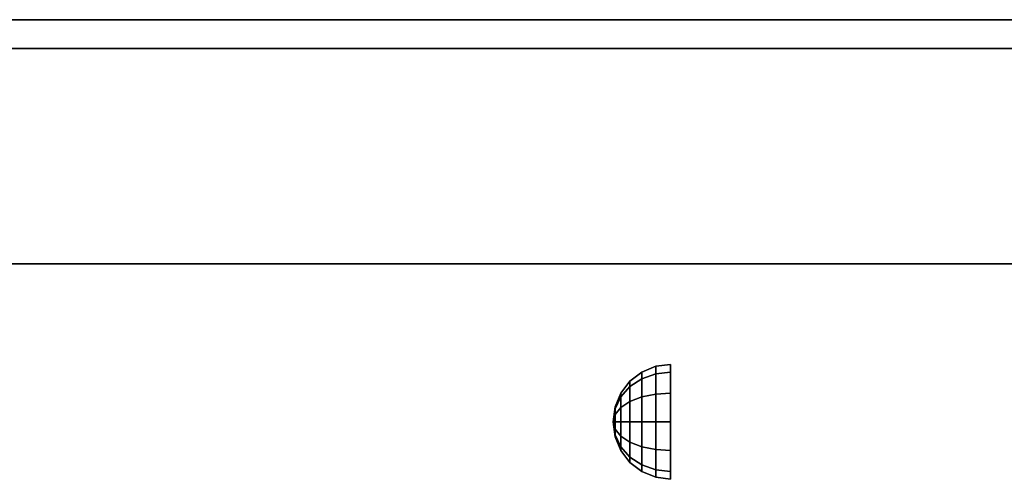
# Model space of a CAD drawing. Extents: x -154 to 2, y -44 to 44.
# Drawn here: x -76 to -67, y 40 to 44 of the extents above; entities that cross this region are included whole.
import ezdxf

# ---------------------------------------------------------------- set-up
doc = ezdxf.new("R2010")
doc.units = 0
for name, color, linetype in [('3D', 254, 'CONTINUOUS'), ('3D-FLAT', 7, 'CONTINUOUS'), ('3D-NON', 43, 'CONTINUOUS')]:
    doc.layers.add(name, color=color, linetype=linetype)

msp = doc.modelspace()

# ---------------------------------------------------------------- linework, layer by layer
at = {"layer": '3D', "extrusion": (-1, 0, 0)}
msp.add_circle((-40.625, 24.25, 70.25), 0.5, dxfattribs=at)
at = {"layer": '3D'}
for points in [[(-70.5, 41.058, 24.25), (-70.3794, 41.108, 24.25), (-70.3794, 41.0433, 24.0085), (-70.5, 41, 24.0335)], [(-70.5, 41, 24.4665), (-70.3794, 41.0433, 24.4915), (-70.3794, 41.108, 24.25), (-70.5, 41.058, 24.25)], [(-70.3794, 41.108, 24.25), (-70.25, 41.125, 24.25), (-70.25, 41.058, 24), (-70.3794, 41.0433, 24.0085)], [(-70.3794, 41.0433, 24.4915), (-70.25, 41.058, 24.5), (-70.25, 41.125, 24.25), (-70.3794, 41.108, 24.25)], [(-70.6036, 40.9786, 24.25), (-70.5, 41.058, 24.25), (-70.5, 41, 24.0335), (-70.6036, 40.9312, 24.0732)], [(-70.6036, 40.9312, 24.4268), (-70.5, 41, 24.4665), (-70.5, 41.058, 24.25), (-70.6036, 40.9786, 24.25)], [(-70.6036, 40.9312, 24.0732), (-70.5, 41, 24.0335), (-70.5, 40.8415, 23.875), (-70.6036, 40.8018, 23.9438)], [(-70.6036, 40.8018, 24.5562), (-70.5, 40.8415, 24.625), (-70.5, 41, 24.4665), (-70.6036, 40.9312, 24.4268)], [(-70.5, 41, 24.0335), (-70.3794, 41.0433, 24.0085), (-70.3794, 40.8665, 23.8317), (-70.5, 40.8415, 23.875)], [(-70.5, 40.8415, 24.625), (-70.3794, 40.8665, 24.6683), (-70.3794, 41.0433, 24.4915), (-70.5, 41, 24.4665)], [(-70.3794, 41.0433, 24.0085), (-70.25, 41.058, 24), (-70.25, 40.875, 23.817), (-70.3794, 40.8665, 23.8317)], [(-70.3794, 40.8665, 24.6683), (-70.25, 40.875, 24.683), (-70.25, 41.058, 24.5), (-70.3794, 41.0433, 24.4915)], [(-70.683, 40.875, 24.25), (-70.6036, 40.9786, 24.25), (-70.6036, 40.9312, 24.0732), (-70.683, 40.8415, 24.125)], [(-70.683, 40.8415, 24.375), (-70.6036, 40.9312, 24.4268), (-70.6036, 40.9786, 24.25), (-70.683, 40.875, 24.25)], [(-70.683, 40.8415, 24.125), (-70.6036, 40.9312, 24.0732), (-70.6036, 40.8018, 23.9438), (-70.683, 40.75, 24.0335)], [(-70.683, 40.75, 24.4665), (-70.6036, 40.8018, 24.5562), (-70.6036, 40.9312, 24.4268), (-70.683, 40.8415, 24.375)], [(-70.733, 40.7544, 24.25), (-70.683, 40.875, 24.25), (-70.683, 40.8415, 24.125), (-70.733, 40.7371, 24.1853)], [(-70.733, 40.7371, 24.3147), (-70.683, 40.8415, 24.375), (-70.683, 40.875, 24.25), (-70.733, 40.7544, 24.25)], [(-70.733, 40.7371, 24.1853), (-70.683, 40.8415, 24.125), (-70.683, 40.75, 24.0335), (-70.733, 40.6897, 24.1379)], [(-70.733, 40.6897, 24.3621), (-70.683, 40.75, 24.4665), (-70.683, 40.8415, 24.375), (-70.733, 40.7371, 24.3147)], [(-70.6036, 40.8018, 23.9438), (-70.5, 40.8415, 23.875), (-70.5, 40.625, 23.817), (-70.6036, 40.625, 23.8964)], [(-70.6036, 40.625, 24.6036), (-70.5, 40.625, 24.683), (-70.5, 40.8415, 24.625), (-70.6036, 40.8018, 24.5562)], [(-70.5, 40.8415, 23.875), (-70.3794, 40.8665, 23.8317), (-70.3794, 40.625, 23.767), (-70.5, 40.625, 23.817)], [(-70.5, 40.625, 24.683), (-70.3794, 40.625, 24.733), (-70.3794, 40.8665, 24.6683), (-70.5, 40.8415, 24.625)], [(-70.3794, 40.8665, 23.8317), (-70.25, 40.875, 23.817), (-70.25, 40.625, 23.75), (-70.3794, 40.625, 23.767)], [(-70.3794, 40.625, 24.733), (-70.25, 40.625, 24.75), (-70.25, 40.875, 24.683), (-70.3794, 40.8665, 24.6683)], [(-70.75, 40.625, 24.25), (-70.733, 40.7544, 24.25), (-70.733, 40.7371, 24.1853), (-70.75, 40.625, 24.25)], [(-70.75, 40.625, 24.25), (-70.733, 40.7371, 24.3147), (-70.733, 40.7544, 24.25), (-70.75, 40.625, 24.25)], [(-70.75, 40.625, 24.25), (-70.733, 40.7371, 24.1853), (-70.733, 40.6897, 24.1379), (-70.75, 40.625, 24.25)], [(-70.75, 40.625, 24.25), (-70.733, 40.6897, 24.3621), (-70.733, 40.7371, 24.3147), (-70.75, 40.625, 24.25)], [(-70.733, 40.6897, 24.1379), (-70.683, 40.75, 24.0335), (-70.683, 40.625, 24), (-70.733, 40.625, 24.1206)], [(-70.733, 40.625, 24.3794), (-70.683, 40.625, 24.5), (-70.683, 40.75, 24.4665), (-70.733, 40.6897, 24.3621)], [(-70.683, 40.75, 24.0335), (-70.6036, 40.8018, 23.9438), (-70.6036, 40.625, 23.8964), (-70.683, 40.625, 24)], [(-70.683, 40.625, 24.5), (-70.6036, 40.625, 24.6036), (-70.6036, 40.8018, 24.5562), (-70.683, 40.75, 24.4665)], [(-70.75, 40.625, 24.25), (-70.733, 40.6897, 24.1379), (-70.733, 40.625, 24.1206), (-70.75, 40.625, 24.25)], [(-70.75, 40.625, 24.25), (-70.733, 40.625, 24.3794), (-70.733, 40.6897, 24.3621), (-70.75, 40.625, 24.25)], [(-70.75, 40.625, 24.25), (-70.733, 40.5603, 24.3621), (-70.733, 40.625, 24.3794), (-70.75, 40.625, 24.25)], [(-70.75, 40.625, 24.25), (-70.733, 40.5129, 24.3147), (-70.733, 40.5603, 24.3621), (-70.75, 40.625, 24.25)], [(-70.75, 40.625, 24.25), (-70.733, 40.4956, 24.25), (-70.733, 40.5129, 24.3147), (-70.75, 40.625, 24.25)], [(-70.75, 40.625, 24.25), (-70.733, 40.5129, 24.1853), (-70.733, 40.4956, 24.25), (-70.75, 40.625, 24.25)], [(-70.75, 40.625, 24.25), (-70.733, 40.5603, 24.1379), (-70.733, 40.5129, 24.1853), (-70.75, 40.625, 24.25)], [(-70.75, 40.625, 24.25), (-70.733, 40.625, 24.1206), (-70.733, 40.5603, 24.1379), (-70.75, 40.625, 24.25)], [(-70.733, 40.5603, 24.3621), (-70.683, 40.5, 24.4665), (-70.683, 40.625, 24.5), (-70.733, 40.625, 24.3794)], [(-70.733, 40.625, 24.1206), (-70.683, 40.625, 24), (-70.683, 40.5, 24.0335), (-70.733, 40.5603, 24.1379)], [(-70.683, 40.5, 24.4665), (-70.6036, 40.4482, 24.5562), (-70.6036, 40.625, 24.6036), (-70.683, 40.625, 24.5)], [(-70.683, 40.625, 24), (-70.6036, 40.625, 23.8964), (-70.6036, 40.4482, 23.9438), (-70.683, 40.5, 24.0335)], [(-70.6036, 40.4482, 24.5562), (-70.5, 40.4085, 24.625), (-70.5, 40.625, 24.683), (-70.6036, 40.625, 24.6036)], [(-70.6036, 40.625, 23.8964), (-70.5, 40.625, 23.817), (-70.5, 40.4085, 23.875), (-70.6036, 40.4482, 23.9438)], [(-70.5, 40.4085, 24.625), (-70.3794, 40.3835, 24.6683), (-70.3794, 40.625, 24.733), (-70.5, 40.625, 24.683)], [(-70.5, 40.625, 23.817), (-70.3794, 40.625, 23.767), (-70.3794, 40.3835, 23.8317), (-70.5, 40.4085, 23.875)], [(-70.3794, 40.3835, 24.6683), (-70.25, 40.375, 24.683), (-70.25, 40.625, 24.75), (-70.3794, 40.625, 24.733)], [(-70.3794, 40.625, 23.767), (-70.25, 40.625, 23.75), (-70.25, 40.375, 23.817), (-70.3794, 40.3835, 23.8317)], [(-70.733, 40.5129, 24.3147), (-70.683, 40.4085, 24.375), (-70.683, 40.5, 24.4665), (-70.733, 40.5603, 24.3621)], [(-70.733, 40.5603, 24.1379), (-70.683, 40.5, 24.0335), (-70.683, 40.4085, 24.125), (-70.733, 40.5129, 24.1853)], [(-70.733, 40.4956, 24.25), (-70.683, 40.375, 24.25), (-70.683, 40.4085, 24.375), (-70.733, 40.5129, 24.3147)], [(-70.733, 40.5129, 24.1853), (-70.683, 40.4085, 24.125), (-70.683, 40.375, 24.25), (-70.733, 40.4956, 24.25)], [(-70.683, 40.4085, 24.375), (-70.6036, 40.3188, 24.4268), (-70.6036, 40.4482, 24.5562), (-70.683, 40.5, 24.4665)], [(-70.683, 40.5, 24.0335), (-70.6036, 40.4482, 23.9438), (-70.6036, 40.3188, 24.0732), (-70.683, 40.4085, 24.125)], [(-70.683, 40.375, 24.25), (-70.6036, 40.2714, 24.25), (-70.6036, 40.3188, 24.4268), (-70.683, 40.4085, 24.375)], [(-70.683, 40.4085, 24.125), (-70.6036, 40.3188, 24.0732), (-70.6036, 40.2714, 24.25), (-70.683, 40.375, 24.25)], [(-70.6036, 40.3188, 24.4268), (-70.5, 40.25, 24.4665), (-70.5, 40.4085, 24.625), (-70.6036, 40.4482, 24.5562)], [(-70.6036, 40.4482, 23.9438), (-70.5, 40.4085, 23.875), (-70.5, 40.25, 24.0335), (-70.6036, 40.3188, 24.0732)], [(-70.5, 40.25, 24.4665), (-70.3794, 40.2067, 24.4915), (-70.3794, 40.3835, 24.6683), (-70.5, 40.4085, 24.625)], [(-70.5, 40.4085, 23.875), (-70.3794, 40.3835, 23.8317), (-70.3794, 40.2067, 24.0085), (-70.5, 40.25, 24.0335)], [(-70.6036, 40.2714, 24.25), (-70.5, 40.192, 24.25), (-70.5, 40.25, 24.4665), (-70.6036, 40.3188, 24.4268)], [(-70.6036, 40.3188, 24.0732), (-70.5, 40.25, 24.0335), (-70.5, 40.192, 24.25), (-70.6036, 40.2714, 24.25)], [(-70.3794, 40.2067, 24.4915), (-70.25, 40.192, 24.5), (-70.25, 40.375, 24.683), (-70.3794, 40.3835, 24.6683)], [(-70.3794, 40.3835, 23.8317), (-70.25, 40.375, 23.817), (-70.25, 40.192, 24), (-70.3794, 40.2067, 24.0085)], [(-70.5, 40.192, 24.25), (-70.3794, 40.142, 24.25), (-70.3794, 40.2067, 24.4915), (-70.5, 40.25, 24.4665)], [(-70.5, 40.25, 24.0335), (-70.3794, 40.2067, 24.0085), (-70.3794, 40.142, 24.25), (-70.5, 40.192, 24.25)], [(-70.3794, 40.142, 24.25), (-70.25, 40.125, 24.25), (-70.25, 40.192, 24.5), (-70.3794, 40.2067, 24.4915)], [(-70.3794, 40.2067, 24.0085), (-70.25, 40.192, 24), (-70.25, 40.125, 24.25), (-70.3794, 40.142, 24.25)]]:
    msp.add_3dface(points, dxfattribs=at)
at = {"layer": '3D-FLAT', "invisible_edges": 5}
msp.add_3dface([(-1.948, 44.125, 36), (-2.052, 43.875, 36), (-151.948, 43.875, 36), (-152.052, 44.125, 36)], dxfattribs=at)
at = {"layer": '3D-FLAT'}
for points in [[(-154, 42, 35), (-22, 42, 35), (-22, 34, 35), (-154, 34, 35)], [(-154, 42, 36), (-22, 42, 36), (-22, 34, 36), (-154, 34, 36)]]:
    msp.add_3dface(points, dxfattribs=at)
at = {"layer": '3D-NON'}
for points, invisible_edges in [([(-1.948, 44.125, 36), (-1.948, 44.125, 34), (-152.052, 44.125, 34), (-152.052, 44.125, 36)], 9), ([(-151.948, 43.875, 36), (-151.948, 43.875, 34), (-2.052, 43.875, 34), (-2.052, 43.875, 36)], 12)]:
    msp.add_3dface(points, dxfattribs=dict(at, invisible_edges=invisible_edges))
msp.add_3dface([(-154, 42, 36), (-22, 42, 36), (-22, 42, 35), (-154, 42, 35)], dxfattribs=at)

doc.saveas('drawing.dxf')
